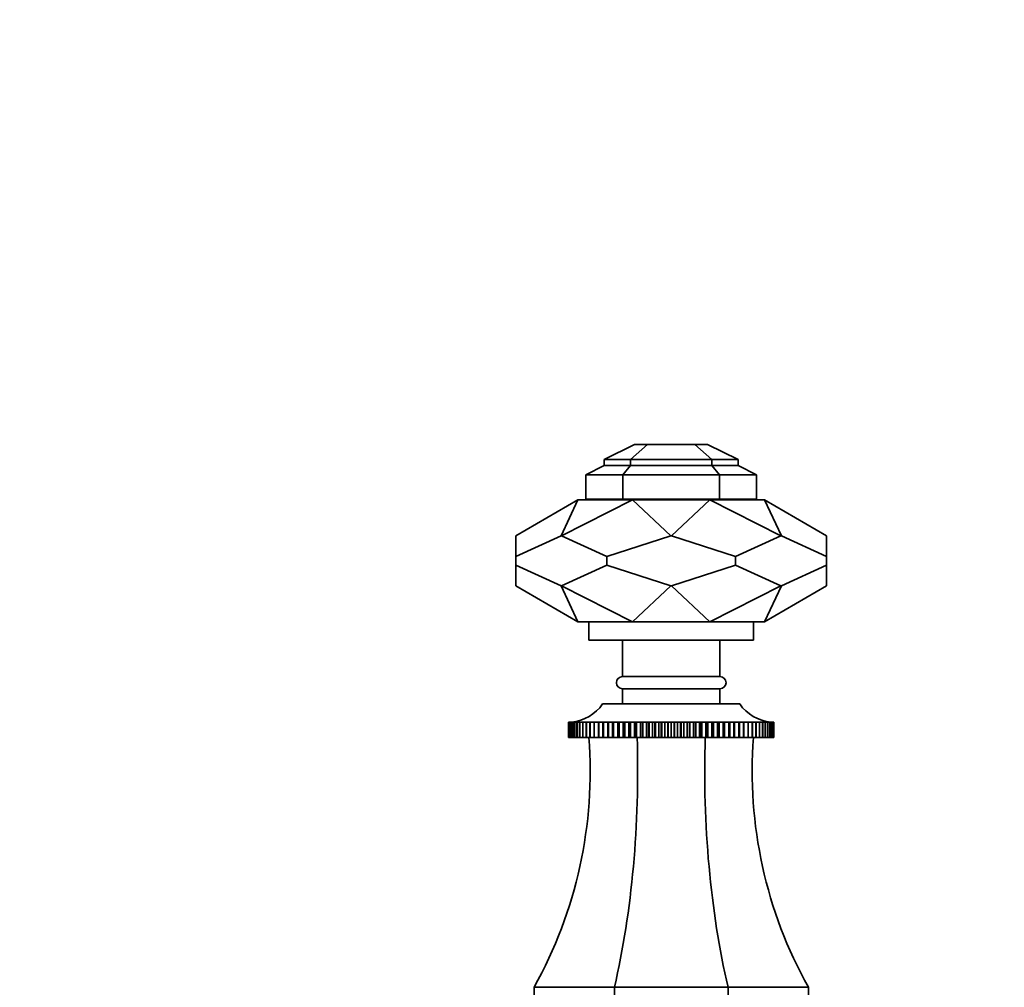
# Model space of a CAD drawing. Units: millimetres. Extents: x 0 to 2480, y 0 to 2749.
# Drawn here: x 1149 to 1311, y 2052 to 2211 of the extents above; entities that cross this region are included whole.
import ezdxf
from ezdxf import colors
from ezdxf.entities.mleader import LeaderData, LeaderLine
from ezdxf.math import Vec2, Vec3

# ---------------------------------------------------------------- set-up
doc = ezdxf.new("R2010")
doc.units = ezdxf.units.MM
doc.layers.add('DV1_Défaut', color=7, linetype='Continuous')
doc.layers.add('Défaut', color=7, linetype='Continuous')

# ---------------------------------------------------------------- blocks, each defined once
blk = doc.blocks.new('_DOT')
at = {"color": 0}
blk.add_line((0, 0), (-1, 0), dxfattribs=at)
at = {"color": 0, "const_width": 0.333}
blk.add_lwpolyline([(-0.1665, 0, 1), (0.1665, 0, 1)], format="xyb", close=True, dxfattribs=at)
blk = doc.blocks.new('SE')
at = {"layer": 'DV1_Défaut', "color": 7, "linetype": 'Continuous', "lineweight": 35}
for p, q in [((1245.14, 2138.76), (1250.14, 2141.23)), ((1252.24, 2141.23), (1249.46, 2138.76)), ((1252.24, 2141.23), (1250.14, 2141.23)), ((1260.04, 2141.23), (1252.24, 2141.23)), ((1260.04, 2141.23), (1262.82, 2138.76)), ((1260.04, 2141.23), (1262.07, 2141.23)), ((1262.07, 2141.23), (1267.14, 2138.76)), ((1249.46, 2138.76), (1245.14, 2138.76)), ((1245.14, 2137.76), (1245.14, 2138.76)), ((1262.82, 2138.76), (1249.46, 2138.76)), ((1249.46, 2138.76), (1249.46, 2137.76)), ((1262.82, 2138.76), (1262.82, 2137.76)), ((1262.82, 2138.76), (1267.14, 2138.76)), ((1267.14, 2138.76), (1267.14, 2137.76)), ((1242.14, 2136.23), (1245.14, 2137.76)), ((1249.46, 2137.76), (1245.14, 2137.76)), ((1249.46, 2137.76), (1248.22, 2136.23)), ((1262.82, 2137.76), (1249.46, 2137.76)), ((1262.82, 2137.76), (1264.06, 2136.23)), ((1262.82, 2137.76), (1267.14, 2137.76)), ((1267.14, 2137.76), (1270.14, 2136.23)), ((1248.22, 2136.23), (1242.14, 2136.23)), ((1242.14, 2132.23), (1242.14, 2136.23)), ((1264.06, 2136.23), (1248.22, 2136.23)), ((1248.22, 2136.23), (1248.22, 2132.23)), ((1264.06, 2136.23), (1270.14, 2136.23)), ((1264.06, 2136.23), (1264.06, 2132.23)), ((1270.14, 2132.23), (1270.14, 2136.23)), ((1248.22, 2132.23), (1242.14, 2132.23)), ((1244.14, 2132.23), (1244.14, 2132.13)), ((1264.06, 2132.23), (1248.22, 2132.23)), ((1264.06, 2132.23), (1270.14, 2132.23)), ((1268.14, 2132.13), (1268.14, 2132.23)), ((1240.84, 2132.13), (1230.64, 2126.24)), ((1238.07, 2126.24), (1240.84, 2132.13)), ((1238.14, 2126.24), (1249.8, 2132.13)), ((1240.84, 2132.13), (1249.8, 2132.13)), ((1262.48, 2132.13), (1249.8, 2132.13)), ((1256.09, 2126.24), (1249.8, 2132.13)), ((1256.19, 2126.24), (1262.48, 2132.13)), ((1271.44, 2132.13), (1262.48, 2132.13)), ((1262.48, 2132.13), (1274.13, 2126.24)), ((1274.21, 2126.24), (1271.44, 2132.13)), ((1271.44, 2132.13), (1281.64, 2126.24)), ((1230.64, 2126.24), (1230.64, 2122.86)), ((1230.64, 2122.86), (1238.07, 2126.24)), ((1238.14, 2126.24), (1238.07, 2126.24)), ((1245.58, 2122.86), (1238.14, 2126.24)), ((1256.09, 2126.24), (1245.58, 2122.86)), ((1256.09, 2126.24), (1256.19, 2126.24)), ((1256.19, 2126.24), (1266.7, 2122.86)), ((1266.7, 2122.86), (1274.13, 2126.24)), ((1274.13, 2126.24), (1274.21, 2126.24)), ((1274.21, 2126.24), (1281.64, 2122.86)), ((1281.64, 2122.86), (1281.64, 2126.24)), ((1230.64, 2122.86), (1230.64, 2121.39)), ((1245.58, 2122.86), (1245.58, 2121.39)), ((1266.7, 2122.86), (1266.7, 2121.39)), ((1281.64, 2122.86), (1281.64, 2121.39)), ((1238.07, 2118.02), (1230.64, 2121.39)), ((1230.64, 2121.39), (1230.64, 2118.02)), ((1238.14, 2118.02), (1245.58, 2121.39)), ((1245.58, 2121.39), (1256.09, 2118.02)), ((1266.7, 2121.39), (1256.19, 2118.02)), ((1274.13, 2118.02), (1266.7, 2121.39)), ((1281.64, 2121.39), (1274.21, 2118.02)), ((1281.64, 2118.02), (1281.64, 2121.39)), ((1240.84, 2112.13), (1230.64, 2118.02)), ((1238.14, 2118.02), (1238.07, 2118.02)), ((1238.07, 2118.02), (1240.84, 2112.13)), ((1238.14, 2118.02), (1249.8, 2112.13)), ((1256.09, 2118.02), (1249.8, 2112.13)), ((1256.09, 2118.02), (1256.19, 2118.02)), ((1256.19, 2118.02), (1262.48, 2112.13)), ((1262.48, 2112.13), (1274.13, 2118.02)), ((1274.21, 2118.02), (1271.44, 2112.13)), ((1271.44, 2112.13), (1281.64, 2118.02)), ((1274.13, 2118.02), (1274.21, 2118.02)), ((1240.84, 2112.13), (1249.8, 2112.13)), ((1242.64, 2112.13), (1242.64, 2109.13)), ((1262.48, 2112.13), (1249.8, 2112.13)), ((1271.44, 2112.13), (1262.48, 2112.13)), ((1269.64, 2109.13), (1269.64, 2112.13)), ((1242.64, 2109.13), (1269.64, 2109.13)), ((1248.14, 2109.13), (1248.14, 2103.13)), ((1264.14, 2103.13), (1264.14, 2109.13)), ((1248.14, 2103.13), (1264.14, 2103.13)), ((1248.14, 2101.13), (1264.14, 2101.13)), ((1248.14, 2101.13), (1248.14, 2098.63)), ((1264.14, 2098.63), (1264.14, 2101.13)), ((1244.89, 2098.63), (1267.39, 2098.63)), ((1239.31, 2095.63), (1239.36, 2095.63)), ((1239.31, 2093.13), (1239.31, 2095.63)), ((1239.31, 2095.63), (1239.31, 2095.63)), ((1239.36, 2095.63), (1239.31, 2095.63)), ((1239.31, 2095.63), (1239.31, 2093.13)), ((1239.37, 2095.63), (1239.49, 2095.63)), ((1239.37, 2093.13), (1239.37, 2095.63)), ((1239.38, 2095.63), (1239.37, 2095.63)), ((1239.49, 2095.63), (1239.38, 2095.63)), ((1239.38, 2095.63), (1239.38, 2093.13)), ((1239.5, 2095.63), (1239.68, 2095.64)), ((1239.5, 2093.13), (1239.5, 2095.63)), ((1239.51, 2095.63), (1239.5, 2095.63)), ((1239.68, 2095.64), (1239.51, 2095.63)), ((1239.51, 2095.63), (1239.51, 2093.13)), ((1239.7, 2095.63), (1240.09, 2095.66)), ((1239.7, 2093.13), (1239.7, 2095.63)), ((1239.71, 2095.63), (1239.7, 2095.63)), ((1239.94, 2095.64), (1239.71, 2095.63)), ((1239.71, 2095.63), (1239.71, 2093.13)), ((1239.96, 2095.63), (1240.31, 2095.66)), ((1239.96, 2093.13), (1239.96, 2095.63)), ((1239.98, 2095.63), (1239.96, 2095.63)), ((1240.6, 2095.66), (1239.98, 2095.63)), ((1239.98, 2095.63), (1239.98, 2093.13)), ((1240.28, 2095.63), (1240.6, 2095.66)), ((1240.28, 2093.13), (1240.28, 2095.63)), ((1240.31, 2095.63), (1240.28, 2095.63)), ((1240.95, 2095.66), (1240.31, 2095.63)), ((1240.31, 2095.63), (1240.31, 2093.13)), ((1240.67, 2095.63), (1240.95, 2095.66)), ((1240.67, 2093.13), (1240.67, 2095.63)), ((1240.7, 2095.63), (1240.67, 2095.63)), ((1241.35, 2095.66), (1240.7, 2095.63)), ((1240.7, 2095.63), (1240.7, 2093.13)), ((1241.12, 2095.63), (1241.35, 2095.66)), ((1241.12, 2093.13), (1241.12, 2095.63)), ((1241.15, 2095.63), (1241.12, 2095.63)), ((1241.82, 2095.66), (1241.15, 2095.63)), ((1241.15, 2095.63), (1241.15, 2093.13)), ((1241.63, 2095.63), (1241.82, 2095.66)), ((1241.63, 2093.13), (1241.63, 2095.63)), ((1241.66, 2095.63), (1241.63, 2095.63)), ((1242.34, 2095.66), (1241.66, 2095.63)), ((1241.66, 2095.63), (1241.66, 2093.13)), ((1242.19, 2095.63), (1242.34, 2095.66)), ((1242.19, 2093.13), (1242.19, 2095.63)), ((1242.23, 2095.63), (1242.19, 2095.63)), ((1242.92, 2095.66), (1242.23, 2095.63)), ((1242.23, 2095.63), (1242.23, 2093.13)), ((1242.81, 2095.63), (1242.92, 2095.66)), ((1242.81, 2093.13), (1242.81, 2095.63)), ((1242.85, 2095.63), (1242.81, 2095.63)), ((1243.55, 2095.66), (1242.85, 2095.63)), ((1242.85, 2095.63), (1242.85, 2093.13)), ((1243.48, 2095.63), (1243.55, 2095.66)), ((1243.48, 2093.13), (1243.48, 2095.63)), ((1243.53, 2095.63), (1243.48, 2095.63)), ((1244.23, 2095.66), (1243.53, 2095.63)), ((1243.53, 2095.63), (1243.53, 2093.13)), ((1244.21, 2095.63), (1244.23, 2095.66)), ((1244.21, 2093.13), (1244.21, 2095.63)), ((1244.26, 2095.63), (1244.21, 2095.63)), ((1244.95, 2095.66), (1244.26, 2095.63)), ((1244.26, 2095.63), (1244.26, 2093.13)), ((1244.97, 2095.63), (1244.95, 2095.66)), ((1244.95, 2095.66), (1244.95, 2093.13)), ((1244.97, 2093.13), (1244.97, 2095.63)), ((1245.03, 2095.63), (1244.97, 2095.63)), ((1245.72, 2095.66), (1245.03, 2095.63)), ((1245.03, 2095.63), (1245.03, 2093.13)), ((1245.79, 2095.63), (1245.72, 2095.66)), ((1245.72, 2095.66), (1245.72, 2093.13)), ((1245.79, 2093.13), (1245.79, 2095.63)), ((1245.85, 2095.63), (1245.79, 2095.63)), ((1246.53, 2095.66), (1245.85, 2095.63)), ((1245.85, 2095.63), (1245.85, 2093.13)), ((1246.64, 2095.63), (1246.53, 2095.66)), ((1246.53, 2095.66), (1246.53, 2093.13)), ((1246.64, 2093.13), (1246.64, 2095.63)), ((1246.7, 2095.63), (1246.64, 2095.63)), ((1247.38, 2095.66), (1246.7, 2095.63)), ((1246.7, 2095.63), (1246.7, 2093.13)), ((1247.54, 2095.63), (1247.38, 2095.66)), ((1247.38, 2095.66), (1247.38, 2093.13)), ((1247.54, 2093.13), (1247.54, 2095.63)), ((1247.6, 2095.63), (1247.54, 2095.63)), ((1248.27, 2095.66), (1247.6, 2095.63)), ((1247.6, 2095.63), (1247.6, 2093.13)), ((1248.46, 2095.63), (1248.27, 2095.66)), ((1248.27, 2095.66), (1248.27, 2093.13)), ((1248.46, 2093.13), (1248.46, 2095.63)), ((1248.53, 2095.63), (1248.46, 2095.63)), ((1249.18, 2095.66), (1248.53, 2095.63)), ((1248.53, 2095.63), (1248.53, 2093.13)), ((1249.42, 2095.63), (1249.18, 2095.66)), ((1249.18, 2095.66), (1249.18, 2093.13)), ((1249.42, 2093.13), (1249.42, 2095.63)), ((1249.48, 2095.63), (1249.42, 2095.63)), ((1250.12, 2095.66), (1249.48, 2095.63)), ((1249.48, 2095.63), (1249.48, 2093.13)), ((1250.4, 2095.63), (1250.12, 2095.66)), ((1250.12, 2095.66), (1250.12, 2093.13)), ((1250.4, 2093.13), (1250.4, 2095.63)), ((1250.47, 2095.63), (1250.4, 2095.63)), ((1251.09, 2095.66), (1250.47, 2095.63)), ((1250.47, 2095.63), (1250.47, 2093.13)), ((1251.41, 2095.63), (1251.09, 2095.66)), ((1251.09, 2095.66), (1251.09, 2093.13)), ((1251.41, 2093.13), (1251.41, 2095.63)), ((1251.47, 2095.63), (1251.41, 2095.63)), ((1252.07, 2095.66), (1251.47, 2095.63)), ((1251.47, 2095.63), (1251.47, 2093.13)), ((1252.43, 2095.63), (1252.07, 2095.66)), ((1252.07, 2095.66), (1252.07, 2093.13)), ((1252.43, 2093.13), (1252.43, 2095.63)), ((1252.5, 2095.63), (1252.43, 2095.63)), ((1253.08, 2095.66), (1252.5, 2095.63)), ((1252.5, 2095.63), (1252.5, 2093.13)), ((1253.47, 2095.63), (1253.08, 2095.66)), ((1253.08, 2095.66), (1253.08, 2093.13)), ((1253.47, 2093.13), (1253.47, 2095.63)), ((1253.54, 2095.63), (1253.47, 2095.63)), ((1254.09, 2095.66), (1253.54, 2095.63)), ((1253.54, 2095.63), (1253.54, 2093.13)), ((1254.52, 2095.63), (1254.09, 2095.66)), ((1254.09, 2095.66), (1254.09, 2093.13)), ((1254.52, 2093.13), (1254.52, 2095.63)), ((1254.59, 2095.63), (1254.52, 2095.63)), ((1255.11, 2095.66), (1254.59, 2095.63)), ((1254.59, 2095.63), (1254.59, 2093.13)), ((1255.57, 2095.63), (1255.11, 2095.66)), ((1255.11, 2095.66), (1255.11, 2093.13)), ((1255.57, 2093.13), (1255.57, 2095.63)), ((1255.65, 2095.63), (1255.57, 2095.63)), ((1256.14, 2095.66), (1255.65, 2095.63)), ((1255.65, 2095.63), (1255.65, 2093.13)), ((1256.63, 2095.63), (1256.14, 2095.66)), ((1256.14, 2095.66), (1256.14, 2093.13)), ((1256.63, 2093.13), (1256.63, 2095.63)), ((1256.7, 2095.63), (1256.63, 2095.63)), ((1257.16, 2095.66), (1256.7, 2095.63)), ((1256.7, 2095.63), (1256.7, 2093.13)), ((1257.69, 2095.63), (1257.16, 2095.66)), ((1257.16, 2095.66), (1257.16, 2093.13)), ((1257.69, 2093.13), (1257.69, 2095.63)), ((1257.76, 2095.63), (1257.69, 2095.63)), ((1258.19, 2095.66), (1257.76, 2095.63)), ((1257.76, 2095.63), (1257.76, 2093.13)), ((1258.74, 2095.63), (1258.19, 2095.66)), ((1258.19, 2095.66), (1258.19, 2093.13)), ((1258.74, 2093.13), (1258.74, 2095.63)), ((1258.81, 2095.63), (1258.74, 2095.63)), ((1259.2, 2095.66), (1258.81, 2095.63)), ((1258.81, 2095.63), (1258.81, 2093.13)), ((1259.78, 2095.63), (1259.2, 2095.66)), ((1259.2, 2095.66), (1259.2, 2093.13)), ((1259.78, 2093.13), (1259.78, 2095.63)), ((1259.85, 2095.63), (1259.78, 2095.63)), ((1260.2, 2095.66), (1259.85, 2095.63)), ((1259.85, 2095.63), (1259.85, 2093.13)), ((1260.8, 2095.63), (1260.2, 2095.66)), ((1260.2, 2095.66), (1260.2, 2093.13)), ((1260.8, 2093.13), (1260.8, 2095.63)), ((1260.87, 2095.63), (1260.8, 2095.63)), ((1261.19, 2095.66), (1260.87, 2095.63)), ((1260.87, 2095.63), (1260.87, 2093.13)), ((1261.81, 2095.63), (1261.19, 2095.66)), ((1261.19, 2095.66), (1261.19, 2093.13)), ((1261.81, 2093.13), (1261.81, 2095.63)), ((1261.88, 2095.63), (1261.81, 2095.63)), ((1262.15, 2095.66), (1261.88, 2095.63)), ((1261.88, 2095.63), (1261.88, 2093.13)), ((1262.79, 2095.63), (1262.15, 2095.66)), ((1262.15, 2095.66), (1262.15, 2093.13)), ((1262.79, 2093.13), (1262.79, 2095.63)), ((1262.86, 2095.63), (1262.79, 2095.63)), ((1263.1, 2095.66), (1262.86, 2095.63)), ((1262.86, 2095.63), (1262.86, 2093.13)), ((1263.75, 2095.63), (1263.1, 2095.66)), ((1263.1, 2095.66), (1263.1, 2093.13)), ((1263.75, 2093.13), (1263.75, 2095.63)), ((1263.82, 2095.63), (1263.75, 2095.63)), ((1264.01, 2095.66), (1263.82, 2095.63)), ((1263.82, 2095.63), (1263.82, 2093.13)), ((1264.68, 2095.63), (1264.01, 2095.66)), ((1264.01, 2095.66), (1264.01, 2093.13)), ((1264.68, 2093.13), (1264.68, 2095.63)), ((1264.74, 2095.63), (1264.68, 2095.63)), ((1264.89, 2095.66), (1264.74, 2095.63)), ((1264.74, 2095.63), (1264.74, 2093.13)), ((1265.57, 2095.63), (1264.89, 2095.66)), ((1264.89, 2095.66), (1264.89, 2093.13)), ((1265.57, 2093.13), (1265.57, 2095.63)), ((1265.63, 2095.63), (1265.57, 2095.63)), ((1265.74, 2095.66), (1265.63, 2095.63)), ((1265.63, 2095.63), (1265.63, 2093.13)), ((1266.43, 2095.63), (1265.74, 2095.66)), ((1265.74, 2095.66), (1265.74, 2093.13)), ((1266.43, 2093.13), (1266.43, 2095.63)), ((1266.49, 2095.63), (1266.43, 2095.63)), ((1266.55, 2095.66), (1266.49, 2095.63)), ((1266.49, 2095.63), (1266.49, 2093.13)), ((1267.25, 2095.63), (1266.55, 2095.66)), ((1266.55, 2095.66), (1266.55, 2093.13)), ((1267.25, 2093.13), (1267.25, 2095.63)), ((1267.3, 2095.63), (1267.25, 2095.63)), ((1267.32, 2095.66), (1267.3, 2095.63)), ((1267.3, 2095.63), (1267.3, 2093.13)), ((1268.02, 2095.63), (1267.32, 2095.66)), ((1267.32, 2095.66), (1267.32, 2093.13)), ((1268.02, 2093.13), (1268.02, 2095.63)), ((1268.07, 2095.63), (1268.02, 2095.63)), ((1268.75, 2095.63), (1268.05, 2095.66)), ((1268.05, 2095.66), (1268.07, 2095.63)), ((1268.07, 2095.63), (1268.07, 2093.13)), ((1269.42, 2095.63), (1268.73, 2095.66)), ((1268.73, 2095.66), (1268.79, 2095.63)), ((1268.75, 2093.13), (1268.75, 2095.63)), ((1268.79, 2095.63), (1268.75, 2095.63)), ((1268.79, 2095.63), (1268.79, 2093.13)), ((1270.05, 2095.63), (1269.36, 2095.66)), ((1269.36, 2095.66), (1269.47, 2095.63)), ((1269.42, 2093.13), (1269.42, 2095.63)), ((1269.47, 2095.63), (1269.42, 2095.63)), ((1269.47, 2095.63), (1269.47, 2093.13)), ((1270.61, 2095.63), (1269.93, 2095.66)), ((1269.93, 2095.66), (1270.09, 2095.63)), ((1270.05, 2093.13), (1270.05, 2095.63)), ((1270.09, 2095.63), (1270.05, 2095.63)), ((1270.09, 2095.63), (1270.09, 2093.13)), ((1271.13, 2095.63), (1270.46, 2095.66)), ((1270.46, 2095.66), (1270.65, 2095.63)), ((1270.61, 2093.13), (1270.61, 2095.63)), ((1270.65, 2095.63), (1270.61, 2095.63)), ((1270.65, 2095.63), (1270.65, 2093.13)), ((1271.58, 2095.63), (1270.92, 2095.66)), ((1270.92, 2095.66), (1271.16, 2095.63)), ((1271.13, 2093.13), (1271.13, 2095.63)), ((1271.16, 2095.63), (1271.13, 2095.63)), ((1271.16, 2095.63), (1271.16, 2093.13)), ((1271.58, 2093.13), (1271.58, 2095.63)), ((1271.61, 2095.63), (1271.58, 2095.63)), ((1271.61, 2095.63), (1271.61, 2093.13)), ((1271.97, 2095.63), (1271.62, 2095.64)), ((1271.96, 2095.66), (1272.32, 2095.63)), ((1271.97, 2093.13), (1271.97, 2095.63)), ((1271.99, 2095.63), (1271.97, 2095.63)), ((1271.99, 2095.63), (1271.99, 2093.13)), ((1272.3, 2095.63), (1272.01, 2095.64)), ((1272.19, 2095.66), (1272.58, 2095.63)), ((1272.3, 2093.13), (1272.3, 2095.63)), ((1272.32, 2095.63), (1272.3, 2095.63)), ((1272.32, 2095.63), (1272.32, 2093.13)), ((1272.56, 2095.63), (1272.33, 2095.64)), ((1272.56, 2093.13), (1272.56, 2095.63)), ((1272.58, 2095.63), (1272.56, 2095.63)), ((1272.58, 2095.63), (1272.58, 2093.13)), ((1272.76, 2095.63), (1272.59, 2095.64)), ((1272.6, 2095.64), (1272.78, 2095.63)), ((1272.76, 2093.13), (1272.76, 2095.63)), ((1272.78, 2095.63), (1272.76, 2095.63)), ((1272.78, 2095.63), (1272.78, 2093.13)), ((1272.9, 2095.63), (1272.79, 2095.63)), ((1272.79, 2095.63), (1272.91, 2095.63)), ((1272.9, 2093.13), (1272.9, 2095.63)), ((1272.91, 2095.63), (1272.9, 2095.63)), ((1272.91, 2095.63), (1272.91, 2093.13)), ((1272.92, 2095.63), (1272.97, 2095.63)), ((1272.97, 2093.13), (1272.97, 2095.63)), ((1272.97, 2095.63), (1272.97, 2095.63)), ((1272.97, 2095.63), (1272.97, 2093.13)), ((1239.31, 2093.13), (1239.31, 2093.13)), ((1239.31, 2093.13), (1239.37, 2093.13)), ((1239.38, 2093.13), (1239.37, 2093.13)), ((1239.38, 2093.13), (1239.5, 2093.13)), ((1239.51, 2093.13), (1239.5, 2093.13)), ((1239.51, 2093.13), (1239.7, 2093.13)), ((1239.71, 2093.13), (1239.7, 2093.13)), ((1239.71, 2093.13), (1239.96, 2093.13)), ((1239.98, 2093.13), (1239.96, 2093.13)), ((1239.98, 2093.13), (1240.28, 2093.13)), ((1240.31, 2093.13), (1240.28, 2093.13)), ((1240.31, 2093.13), (1240.67, 2093.13)), ((1240.7, 2093.13), (1240.67, 2093.13)), ((1240.7, 2093.13), (1241.12, 2093.13)), ((1241.15, 2093.13), (1241.12, 2093.13)), ((1241.15, 2093.13), (1241.63, 2093.13)), ((1241.66, 2093.13), (1241.63, 2093.13)), ((1241.66, 2093.13), (1242.19, 2093.13)), ((1242.23, 2093.13), (1242.19, 2093.13)), ((1242.23, 2093.13), (1242.81, 2093.13)), ((1242.85, 2093.13), (1242.81, 2093.13)), ((1242.85, 2093.13), (1243.48, 2093.13)), ((1243.53, 2093.13), (1243.48, 2093.13)), ((1243.53, 2093.13), (1244.21, 2093.13)), ((1244.26, 2093.13), (1244.21, 2093.13)), ((1244.26, 2093.13), (1244.95, 2093.13)), ((1244.95, 2093.13), (1244.97, 2093.13)), ((1245.03, 2093.13), (1244.97, 2093.13)), ((1245.03, 2093.13), (1245.72, 2093.13)), ((1245.72, 2093.13), (1245.79, 2093.13)), ((1245.85, 2093.13), (1245.79, 2093.13)), ((1245.85, 2093.13), (1246.53, 2093.13)), ((1246.53, 2093.13), (1246.64, 2093.13)), ((1246.7, 2093.13), (1246.64, 2093.13)), ((1246.7, 2093.13), (1247.38, 2093.13)), ((1247.38, 2093.13), (1247.54, 2093.13)), ((1247.6, 2093.13), (1247.54, 2093.13)), ((1247.6, 2093.13), (1248.27, 2093.13)), ((1248.27, 2093.13), (1248.46, 2093.13)), ((1248.53, 2093.13), (1248.46, 2093.13)), ((1248.53, 2093.13), (1249.18, 2093.13)), ((1249.18, 2093.13), (1249.42, 2093.13)), ((1249.48, 2093.13), (1249.42, 2093.13)), ((1249.48, 2093.13), (1250.12, 2093.13)), ((1250.12, 2093.13), (1250.4, 2093.13)), ((1250.47, 2093.13), (1250.4, 2093.13)), ((1250.47, 2093.13), (1251.09, 2093.13)), ((1251.09, 2093.13), (1251.41, 2093.13)), ((1251.47, 2093.13), (1251.41, 2093.13)), ((1251.47, 2093.13), (1252.07, 2093.13)), ((1252.07, 2093.13), (1252.43, 2093.13)), ((1252.5, 2093.13), (1252.43, 2093.13)), ((1252.5, 2093.13), (1253.08, 2093.13)), ((1253.08, 2093.13), (1253.47, 2093.13)), ((1253.54, 2093.13), (1253.47, 2093.13)), ((1253.54, 2093.13), (1254.09, 2093.13)), ((1254.09, 2093.13), (1254.52, 2093.13)), ((1254.59, 2093.13), (1254.52, 2093.13)), ((1254.59, 2093.13), (1255.11, 2093.13)), ((1255.11, 2093.13), (1255.57, 2093.13)), ((1255.65, 2093.13), (1255.57, 2093.13)), ((1255.65, 2093.13), (1256.14, 2093.13)), ((1256.14, 2093.13), (1256.63, 2093.13)), ((1256.7, 2093.13), (1256.63, 2093.13)), ((1256.7, 2093.13), (1257.16, 2093.13)), ((1257.16, 2093.13), (1257.69, 2093.13)), ((1257.76, 2093.13), (1257.69, 2093.13)), ((1257.76, 2093.13), (1258.19, 2093.13)), ((1258.19, 2093.13), (1258.74, 2093.13)), ((1258.81, 2093.13), (1258.74, 2093.13)), ((1258.81, 2093.13), (1259.2, 2093.13)), ((1259.2, 2093.13), (1259.78, 2093.13)), ((1259.85, 2093.13), (1259.78, 2093.13)), ((1259.85, 2093.13), (1260.2, 2093.13)), ((1260.2, 2093.13), (1260.8, 2093.13)), ((1260.87, 2093.13), (1260.8, 2093.13)), ((1260.87, 2093.13), (1261.19, 2093.13)), ((1261.19, 2093.13), (1261.81, 2093.13)), ((1261.88, 2093.13), (1261.81, 2093.13)), ((1261.88, 2093.13), (1262.15, 2093.13)), ((1262.15, 2093.13), (1262.79, 2093.13)), ((1262.86, 2093.13), (1262.79, 2093.13)), ((1262.86, 2093.13), (1263.1, 2093.13)), ((1263.1, 2093.13), (1263.75, 2093.13)), ((1263.82, 2093.13), (1263.75, 2093.13)), ((1263.82, 2093.13), (1264.01, 2093.13)), ((1264.01, 2093.13), (1264.68, 2093.13)), ((1264.74, 2093.13), (1264.68, 2093.13)), ((1264.74, 2093.13), (1264.89, 2093.13)), ((1264.89, 2093.13), (1265.57, 2093.13)), ((1265.63, 2093.13), (1265.57, 2093.13)), ((1265.63, 2093.13), (1265.74, 2093.13)), ((1265.74, 2093.13), (1266.43, 2093.13)), ((1266.49, 2093.13), (1266.43, 2093.13)), ((1266.49, 2093.13), (1266.55, 2093.13)), ((1266.55, 2093.13), (1267.25, 2093.13)), ((1267.3, 2093.13), (1267.25, 2093.13)), ((1267.3, 2093.13), (1267.32, 2093.13)), ((1267.32, 2093.13), (1268.02, 2093.13)), ((1268.07, 2093.13), (1268.02, 2093.13)), ((1268.07, 2093.13), (1268.75, 2093.13)), ((1268.79, 2093.13), (1268.75, 2093.13)), ((1268.79, 2093.13), (1269.42, 2093.13)), ((1269.47, 2093.13), (1269.42, 2093.13)), ((1269.47, 2093.13), (1270.05, 2093.13)), ((1270.09, 2093.13), (1270.05, 2093.13)), ((1270.09, 2093.13), (1270.61, 2093.13)), ((1270.65, 2093.13), (1270.61, 2093.13)), ((1270.65, 2093.13), (1271.13, 2093.13)), ((1271.16, 2093.13), (1271.13, 2093.13)), ((1271.16, 2093.13), (1271.58, 2093.13)), ((1271.61, 2093.13), (1271.58, 2093.13)), ((1271.61, 2093.13), (1271.97, 2093.13)), ((1271.99, 2093.13), (1271.97, 2093.13)), ((1271.99, 2093.13), (1272.3, 2093.13)), ((1272.32, 2093.13), (1272.3, 2093.13)), ((1272.32, 2093.13), (1272.56, 2093.13)), ((1272.58, 2093.13), (1272.56, 2093.13)), ((1272.58, 2093.13), (1272.76, 2093.13)), ((1272.78, 2093.13), (1272.76, 2093.13)), ((1272.78, 2093.13), (1272.9, 2093.13)), ((1272.91, 2093.13), (1272.9, 2093.13)), ((1272.91, 2093.13), (1272.97, 2093.13)), ((1272.97, 2093.13), (1272.97, 2093.13)), ((1246.82, 2052.13), (1233.64, 2052.13)), ((1233.64, 2052.13), (1233.64, 2047.13)), ((1265.46, 2052.13), (1246.82, 2052.13)), ((1246.82, 2052.13), (1246.82, 2047.13)), ((1278.64, 2052.13), (1265.46, 2052.13)), ((1265.46, 2052.13), (1265.46, 2047.13)), ((1278.64, 2052.13), (1278.64, 2047.13))]:
    blk.add_line(p, q, dxfattribs=at)
for centre, radius, start, end in [((1248.14, 2102.13), 1, 90, 270), ((1264.14, 2102.13), 1, 270, 90), ((1239.14, 2102.63), 7, 275.3811, 325.1675), ((1273.13, 2102.63), 7, 214.8325, 264.6817), ((1170.14, 2087.56), 72.71, 330.841, 4.3944), ((1342.14, 2087.56), 72.71, 175.6056, 209.159)]:
    blk.add_arc(centre, radius, start, end, dxfattribs=at)
for centre, start_param, end_param in [((1220.52, 2087.56), 4.203469, 4.789086), ((1291.76, 2087.56), 1.4941, 2.079717)]:
    blk.add_ellipse(centre, major_axis=(0, 72.71), ratio=0.414214, start_param=start_param, end_param=end_param, dxfattribs=at)

msp = doc.modelspace()

# ---------------------------------------------------------------- block references
at = {"layer": 'Défaut'}
msp.add_blockref('SE', (0, 0), dxfattribs=at)

# ---------------------------------------------------------------- leaders
at = {"layer": 'Défaut', "color": 7, "linetype": 'Continuous', "lineweight": 18}
ml = msp.add_multileader_mtext('Standard', dxfattribs=at)
ml.set_content('{\\pxsm0.9;\\fSolid Edge ISO|b1||i0||c0|p34;\\W1.;03/11/2022\\P}', color=256)
ml.set_leader_properties()
ml.set_arrow_properties(name='DOT')
ml.build(insert=Vec2(0, 0))
ml.multileader.update_dxf_attribs({"leader_type": 0, "dogleg_length": 0, "arrow_head_size": 12})
ctx = ml.context
ctx.base_point, ctx.char_height, ctx.arrow_head_size, ctx.landing_gap_size = Vec3(2392.26, 2725.07), 12, 12, 4.2
notes = []
notes.append((ctx, [(0, (0, 0, 0), (0, 0), (1, 0), 1, [])]))
ctx.mtext.insert = Vec3(2394.26, 2731.19)
for ctx, leaders in notes:
    for number, flags, end, landing, length, lines in leaders:
        leader = LeaderData()
        leader.index, (leader.has_last_leader_line, leader.has_dogleg_vector, leader.attachment_direction) = number, flags
        leader.last_leader_point, leader.dogleg_vector, leader.dogleg_length = Vec3(end), Vec3(landing), length
        for number, points, colour, breaks in lines:
            line = LeaderLine()
            line.index, line.vertices, line.color, line.breaks = number, Vec3.list(points), colors.encode_raw_color(colour), breaks
            leader.lines.append(line)
        ctx.leaders.append(leader)

doc.saveas('drawing.dxf')
